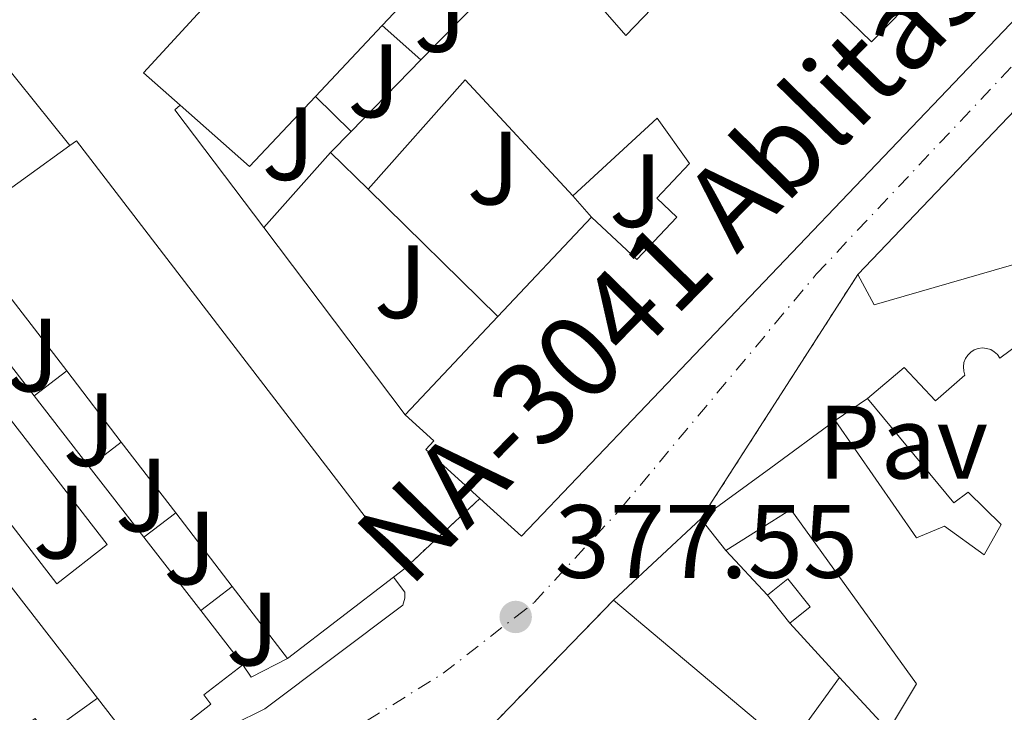
# Model space of a CAD drawing. Units: metres. Extents: x 612185 to 615685, y 4646048 to 4648415.
# Drawn here: x 612313 to 612407, y 4647711 to 4647778 of the extents above; entities that cross this region are included whole.
import ezdxf
from ezdxf.enums import TextEntityAlignment as Align

# ---------------------------------------------------------------- set-up
doc = ezdxf.new("R2010")
doc.units = ezdxf.units.M
doc.header["$MEASUREMENT"] = 0
doc.linetypes.add('DGN Style 4', pattern=[2.7856150101045474, 1.391937544087219, -0.6959687720436097, 0.001739921930109024, -0.6959687720436097])
doc.linetypes.add('DGN Style 5', pattern=[1.217945351076317, 0.5219765790327072, -0.6959687720436097])
for name, color, linetype, lineweight in [('Carretera', 9, 'Continuous', 0), ('Cierre de vial', 7, 'DGN Style 5', 0), ('Cota de punto acotado terreno', 7, 'Continuous', 0), ('Edificio', 1, 'Continuous', 13), ('Eje de carretera', 7, 'DGN Style 4', 0), ('Línea  de muro-pared o tapia', 1, 'Continuous', 13), ('Línea blanca (vial)', 7, 'Continuous', 13), ('Patio', 1, 'Continuous', 13), ('Pavimento', 7, 'Continuous', 0), ('Punto acotado terreno (símbolo)', 7, 'Continuous', 0), ('Sifón shape', 142, 'Continuous', 0), ('Texto de Carretera Red Local', 1, 'Continuous', 0), ('Zona ajardinada', 92, 'Continuous', 0)]:
    doc.layers.add(name, color=color, linetype=linetype, lineweight=lineweight)
doc.styles.add('Style-Arial', font='arial.ttf')

# ---------------------------------------------------------------- blocks, each defined once
blk = doc.blocks.new('5PATER')
at = {"layer": 'Sifón shape', "linetype": 'Continuous', "lineweight": 0}
h = blk.add_hatch(color=51, dxfattribs=at)
edge = h.paths.add_edge_path()
edge.add_ellipse((0, 0), major_axis=(-0.1095731443231308, -0.1110710700762829), ratio=0.9994222409660317, start_angle=0, end_angle=360)

msp = doc.modelspace()

# ---------------------------------------------------------------- linework, layer by layer
at = {"layer": 'Carretera', "color": 9, "linetype": 'Continuous', "lineweight": 0}
for points in [[(612326.7600000009, 4647707.190000001, 378.0500000000029), (612336.0799999973, 4647711.809999999, 378.1100000000006), (612349.3599999987, 4647721.789999999, 378.1399999999995), (612349.5500000009, 4647722.45, 378.1100000000006), (612349.5500000009, 4647723.030000002, 378.0800000000018), (612348.449999999, 4647724.48, 378.4600000000065), (612349.5300000008, 4647725.3, 378.3999999999942), (612356.7500000005, 4647732.030000002, 378.0099999999948), (612360.739999998, 4647728.420000004, 377.6600000000035), (612384.6999999991, 4647753.539999999, 377.7100000000065), (612425.3200000012, 4647796.129999998, 377.4700000000012), (612429.3500000013, 4647800.920000004, 377.2400000000052), (612445.5799999987, 4647817.580000003, 376.4499999999971), (612448.3399999992, 4647820.629999998, 376.3099999999977), (612452.8000000007, 4647824.73, 376.1199999999953), (612451.8199999994, 4647825.659999999, 376.1100000000006), (612455.0599999982, 4647829.07, 375.9799999999959), (612460.5199999987, 4647832.620000003, 375.8600000000006), (612512.4200000018, 4647877.100000002, 375.1199999999953), (612511.7899999992, 4647877.609999999, 375.1100000000006), (612518.62, 4647883.219999998, 374.9799999999959), (612551.0300000003, 4647887.63, 374.6999999999971)], [(612527.6900000003, 4647872.940000001, 375.2700000000041), (612517.1700000016, 4647870.699999998, 375.3300000000018), (612517.2800000011, 4647870.190000001, 375.3500000000058), (612512.3900000005, 4647868.890000001, 375.3600000000006), (612511.3700000013, 4647867.910000001, 375.3800000000047), (612487.7900000003, 4647849.090000001, 375.6399999999995), (612482.6900000017, 4647842.609999999, 375.7700000000041), (612480.3700000015, 4647840.510000003, 375.8099999999977), (612478.3299999987, 4647838.449999999, 375.8600000000006), (612477.3999999987, 4647838.109999999, 375.8600000000006), (612461.6400000007, 4647824.73, 376.1100000000006), (612447.5500000002, 4647810.620000001, 376.7400000000052), (612448.2399999986, 4647809.960000002, 376.7700000000041), (612446.1799999999, 4647807.88, 376.8699999999953), (612439.5100000025, 4647801.129999998, 377.1900000000023), (612438.7100000001, 4647801.87, 377.1600000000035), (612433.6499999996, 4647796.080000001, 377.429999999993), (612431.8900000005, 4647794.250000001, 377.5200000000041), (612413.79, 4647775.29, 378.25), (612409.5499999998, 4647770.850000001, 378.179999999993), (612393.0599999987, 4647753.57, 377.8699999999953), (612377.9899999991, 4647730.069999999, 377.8099999999977), (612369.6000000006, 4647722.260000003, 377.7200000000012), (612352.6700000013, 4647704.800000001, 378.2299999999959)]]:
    msp.add_polyline3d(points, dxfattribs=at)
at = {"layer": 'Cierre de vial', "color": 7, "linetype": 'DGN Style 5', "lineweight": 0, "elevation": 381.3399999999965, "flags": 128}
msp.add_lwpolyline([(612377.9899999986, 4647730.07), (612393.0599999982, 4647753.570000002)], dxfattribs=at)
at = {"layer": 'Cierre de vial', "color": 7, "linetype": 'DGN Style 5', "lineweight": 0, "extrusion": (0.004446584022896781, 0.004144807546517157, 0.9999815240597848), "elevation": 22370.71344063734, "flags": 128}
msp.add_lwpolyline([(612341.7689534343, 4647672.500050826), (612348.9891488523, 4647679.230108637)], dxfattribs=at)
at = {"layer": 'Cierre de vial', "color": 7, "linetype": 'DGN Style 5', "lineweight": 0, "extrusion": (-0.02374350279316507, -0.02448680205584518, 0.9994181520265624), "elevation": -127968.8148545076, "flags": 128}
msp.add_lwpolyline([(-2795771.142879137, 3760774.327519019), (-2795771.142879136, 3760798.661967852)], dxfattribs=at)
at = {"layer": 'Edificio', "color": 51, "linetype": 'Continuous', "lineweight": 13, "extrusion": (0.003929010038646714, 0.05964518886910061, 0.9982119085268848), "elevation": 280003.9929874204, "flags": 128}
msp.add_lwpolyline([(-305598.532087624, -4669612.519608295), (-305560.7993978027, -4669567.271110013), (-305538.5423658473, -4669540.582526194), (-305534.3237071809, -4669543.928436989)], dxfattribs=at)
at = {"layer": 'Edificio', "color": 51, "linetype": 'Continuous', "lineweight": 13, "extrusion": (-0.009497716939229425, -0.01010426895559766, 0.9999038439379134), "elevation": -52395.77278708822, "flags": 128}
msp.add_lwpolyline([(612323.37129404, 4647485.350491124), (612316.950348873, 4647478.520142439)], dxfattribs=at)
at = {"layer": 'Edificio', "color": 51, "linetype": 'Continuous', "lineweight": 13, "extrusion": (-0.07666001014365938, -0.07848796864805557, 0.9939632194514423), "elevation": -411356.3189310607, "flags": 128}
msp.add_lwpolyline([(-2809457.141817068, 3730206.894326094), (-2809457.141817068, 3730216.555827012)], dxfattribs=at)
at = {"layer": 'Edificio', "color": 51, "linetype": 'Continuous', "lineweight": 13, "extrusion": (-0.09564546152745823, -0.06919002593664228, 0.9930078982566485), "elevation": -379768.64971647, "flags": 128}
msp.add_lwpolyline([(-3406816.697885681, 3197819.781027103), (-3406831.798223742, 3197817.917377328), (-3406828.745372615, 3197804.109426718)], dxfattribs=at)
at = {"layer": 'Edificio', "color": 51, "linetype": 'Continuous', "lineweight": 13, "extrusion": (0.0257178257507125, -0.04199825158160303, 0.9987866340228749), "elevation": -179068.1991648238, "flags": 128}
msp.add_lwpolyline([(2949378.125267331, 3639483.097105726), (2949369.212428753, 3639480.660405402), (2949366.619048488, 3639489.188856538)], dxfattribs=at)
at = {"layer": 'Edificio', "color": 51, "linetype": 'Continuous', "lineweight": 13, "extrusion": (0.03492848520374403, 0.03660183288742969, 0.998719333321756), "elevation": 191887.1130367492, "flags": 128}
msp.add_lwpolyline([(2765662.173061272, -3780334.738241116), (2765662.173061272, -3780358.654398834)], dxfattribs=at)
at = {"layer": 'Edificio', "color": 51, "linetype": 'Continuous', "lineweight": 13, "extrusion": (0.0115293688872675, 0.02828259360754082, 0.9995334754533698), "elevation": 138893.4803659315, "flags": 128}
msp.add_lwpolyline([(1187464.52944799, -4532912.738341801), (1187464.115928959, -4532913.393171556), (1187419.383331405, -4532887.199981295)], dxfattribs=at)
at = {"layer": 'Edificio', "color": 51, "linetype": 'Continuous', "lineweight": 13, "extrusion": (-0.07830754552563421, -0.07988156650354639, 0.9937237360789417), "elevation": -418842.3880442782, "flags": 128}
msp.add_lwpolyline([(-2816325.96694468, 3724186.451011485), (-2816325.96694468, 3724189.311675743)], dxfattribs=at)
at = {"layer": 'Edificio', "color": 51, "linetype": 'Continuous', "lineweight": 13, "extrusion": (0.1288522612646945, -0.1242503948579913, 0.9838490403230611), "elevation": -498209.3299989799, "flags": 128}
msp.add_lwpolyline([(3770715.964242524, 2740464.564700588), (3770715.964242524, 2740469.70436011)], dxfattribs=at)
at = {"layer": 'Edificio', "color": 51, "linetype": 'Continuous', "lineweight": 13, "extrusion": (-0.02400008799028115, -0.02549342680059983, 0.9993868525082873), "elevation": -132800.904953253, "flags": 128}
msp.add_lwpolyline([(-2739980.435214845, 3801503.646665209), (-2739980.435214845, 3801516.784595031)], dxfattribs=at)
at = {"layer": 'Edificio', "color": 51, "linetype": 'Continuous', "lineweight": 13, "extrusion": (-0.03956665065874901, 0.05159551767818298, 0.9978839525271308), "elevation": 215956.3805834557, "flags": 128}
msp.add_lwpolyline([(-3314181.172274237, -3308477.805980346), (-3314181.172274237, -3308486.418697686)], dxfattribs=at)
at = {"layer": 'Edificio', "color": 51, "linetype": 'Continuous', "lineweight": 13, "extrusion": (-0.02425249606658655, -0.02577849581590695, 0.9993734465093664), "elevation": -134280.4036991289, "flags": 128}
msp.add_lwpolyline([(-2738731.214060753, 3802338.76923814), (-2738731.214060753, 3802351.765899249)], dxfattribs=at)
at = {"layer": 'Edificio', "color": 51, "linetype": 'Continuous', "lineweight": 13, "extrusion": (-0.07745018998195775, 0.09981256880372325, 0.9919873583773942), "elevation": 416855.8558089533, "flags": 128}
msp.add_lwpolyline([(-3333026.341395887, -3270111.681300395), (-3333026.341395887, -3270107.011257568)], dxfattribs=at)
at = {"layer": 'Edificio', "color": 51, "linetype": 'Continuous', "lineweight": 13, "extrusion": (-0.03944094780719231, 0.05148398530369764, 0.9978946892800459), "elevation": 215514.9807236732, "flags": 128}
msp.add_lwpolyline([(-3312551.084558184, -3310130.032997966), (-3312551.084558183, -3310138.667625925)], dxfattribs=at)
at = {"layer": 'Edificio', "color": 51, "linetype": 'Continuous', "lineweight": 13, "extrusion": (-0.07619920384668416, 0.09827965495602294, 0.9922372653528272), "elevation": 410497.3590089527, "flags": 128}
msp.add_lwpolyline([(-3331737.842550107, -3272223.728415159), (-3331737.842550107, -3272215.043894446)], dxfattribs=at)
at = {"layer": 'Edificio', "color": 51, "linetype": 'Continuous', "lineweight": 13, "extrusion": (0.265501225408154, -0.3082514159196039, 0.913504331620999), "elevation": -1269733.912389817, "flags": 128}
msp.add_lwpolyline([(3497155.82643621, 2852030.622028691), (3497164.121402943, 2852029.909198487), (3497171.781954019, 2852029.245528986)], dxfattribs=at)
at = {"layer": 'Edificio', "color": 51, "linetype": 'Continuous', "lineweight": 13, "extrusion": (-0.03893470890386292, 0.05069701103043701, 0.9979548594576566), "elevation": 212167.3352820179, "flags": 128}
msp.add_lwpolyline([(-3316530.036213613, -3306351.293195087), (-3316530.036213613, -3306359.89735106)], dxfattribs=at)
at = {"layer": 'Edificio', "color": 51, "linetype": 'Continuous', "lineweight": 13, "extrusion": (-0.076543204314038, 0.09866215308346145, 0.9921728263877596), "elevation": 412064.4463481623, "flags": 128}
msp.add_lwpolyline([(-3332727.792444272, -3271009.749335548), (-3332727.792444272, -3271001.100497477)], dxfattribs=at)
at = {"layer": 'Edificio', "color": 51, "linetype": 'Continuous', "lineweight": 13, "extrusion": (-0.03945735594907084, 0.05154208119468315, 0.9978910416110713), "elevation": 215774.938183457, "flags": 128}
msp.add_lwpolyline([(-3311411.051741225, -3311236.050484292), (-3311411.051741225, -3311244.985762688)], dxfattribs=at)
at = {"layer": 'Edificio', "color": 51, "linetype": 'Continuous', "lineweight": 13, "extrusion": (0.05418582480850761, -0.06863537812436546, 0.9961692031274342), "elevation": -285436.6251277869, "flags": 128}
msp.add_lwpolyline([(3360584.32229754, 3255975.334423436), (3360584.32229754, 3255979.222507798)], dxfattribs=at)
at = {"layer": 'Edificio', "color": 51, "linetype": 'Continuous', "lineweight": 13, "extrusion": (-0.07630756280272956, 0.098528995937264, 0.9922042092325059), "elevation": 411589.8691565351, "flags": 128}
msp.add_lwpolyline([(-3329960.521225561, -3273877.907408474), (-3329960.521225561, -3273868.920278787)], dxfattribs=at)
at = {"layer": 'Edificio', "color": 51, "linetype": 'Continuous', "lineweight": 13, "extrusion": (0.005873235997386425, 0.004459308812436663, 0.9999728094622545), "elevation": 24706.03525139033, "flags": 128}
msp.add_lwpolyline([(612336.7132967432, 4647661.338772939), (612335.633256638, 4647660.518764786)], dxfattribs=at)
at = {"layer": 'Edificio', "color": 51, "linetype": 'Continuous', "lineweight": 13, "extrusion": (0.003701224125240086, 0.002841233814010957, 0.9999891141059432), "elevation": 15855.6466274457, "flags": 128}
msp.add_lwpolyline([(612342.8345989634, 4647698.189965001), (612332.6344467548, 4647690.359933396)], dxfattribs=at)
at = {"layer": 'Edificio', "color": 51, "linetype": 'Continuous', "lineweight": 13, "extrusion": (-0.039003588556406, 0.05082953537282851, 0.9979454285748821), "elevation": 212741.0997482821, "flags": 128}
msp.add_lwpolyline([(-3315180.541163978, -3307649.851861878), (-3315180.541163978, -3307658.592348134)], dxfattribs=at)
at = {"layer": 'Edificio', "color": 51, "linetype": 'Continuous', "lineweight": 13, "extrusion": (-0.6518541151639495, -0.4750801170664227, 0.5910880602008287), "elevation": -2607000.666647514, "flags": 128}
msp.add_lwpolyline([(-3395337.083675355, 1910903.605644809), (-3395339.656310699, 1910903.407283038), (-3395340.529790392, 1910903.332897373)], dxfattribs=at)
at = {"layer": 'Edificio', "color": 51, "linetype": 'Continuous', "lineweight": 13, "extrusion": (-0.07649315900570326, 0.09889065963599541, 0.9921539366762026), "elevation": 413157.1158562487, "flags": 128}
msp.add_lwpolyline([(-3327988.041167108, -3275676.692829522), (-3327988.041167108, -3275670.054011856)], dxfattribs=at)
at = {"layer": 'Edificio', "color": 51, "linetype": 'Continuous', "lineweight": 13, "extrusion": (0.06322474486565066, 0.0870148329183485, 0.9941986976901878), "elevation": 443517.9391281282, "flags": 128}
msp.add_lwpolyline([(2236571.018092621, -4096004.122961679), (2236571.018092621, -4096012.490458317)], dxfattribs=at)
at = {"layer": 'Edificio', "color": 51, "linetype": 'Continuous', "lineweight": 13, "extrusion": (0.001154995355167121, 0.002138661476011763, 0.9999970460520474), "elevation": 11031.49970299762, "flags": 128}
msp.add_lwpolyline([(612407.9876627492, 4647698.50635986), (612404.0776422571, 4647691.266343303)], dxfattribs=at)
at = {"layer": 'Edificio', "color": 51, "linetype": 'Continuous', "lineweight": 13}
for points in [[(612327.9500000002, 4647769.869999999, 382.7299999999959), (612324.4400000004, 4647772.970000001, 382.9600000000065), (612383.2699999996, 4647836.970000001, 382.5), (612383.7100000001, 4647837.449999999, 382.4900000000052), (612393.5099999999, 4647828.449999999, 382.3999999999942), (612392.7599999999, 4647827.640000001, 382.3699999999953)], [(612461.6399999997, 4647824.730000001, 379.3000000000029), (612463.6799999997, 4647824.140000001, 379.3600000000006), (612476.0099999999, 4647774.189999999, 380.1900000000023), (612394.6299999999, 4647750.66, 381.3699999999953), (612393.0599999996, 4647753.57, 381.3399999999965)], [(612367.6600000003, 4647780.15, 382.3399999999965), (612370.7599999999, 4647776.539999999, 382.2799999999988), (612384.0700000003, 4647790.390000001, 382.1300000000047), (612406.8799999999, 4647814.130000001, 381.8699999999953), (612413.54, 4647807.730000001, 381.8699999999953)], [(612351.0800000001, 4647774.199999999, 383.1900000000023), (612357.2000000002, 4647780.460000001, 384.1600000000035), (612353.5099999999, 4647784.060000001, 382.679999999993), (612347.3600000005, 4647777.52, 382.5599999999977)], [(612367.4800000006, 4647759.100000001, 383.5099999999948), (612371.8399999999, 4647755, 383.7599999999948), (612375.6799999997, 4647759.08, 383.5500000000029), (612373.75, 4647760.9, 383.5099999999948), (612376.9000000004, 4647764.26, 382.429999999993), (612373.79, 4647768.609999999, 383.3600000000006), (612365.6900000004, 4647761.15, 382.7400000000052)], [(612299.7599999999, 4647760.119999999, 379.9600000000065), (612305.6799999997, 4647764.66, 379.8500000000058), (612309.1900000004, 4647760.08, 383.4700000000012), (612317.3600000005, 4647765.980000001, 383.1499999999942)], [(612393.9900000002, 4647741.66, 381.4900000000052), (612397.5199999996, 4647744.619999999, 381.8600000000006), (612400.5199999996, 4647741.430000001, 383.070000000007), (612403.3600000005, 4647743.9, 383.8099999999977), (612403.2400000002, 4647744.289999999, 383.8699999999953), (612403.2100000001, 4647744.689999999, 383.9100000000035), (612403.2599999999, 4647745.100000001, 383.9499999999971), (612403.4000000004, 4647745.480000001, 383.9700000000012), (612403.6200000001, 4647745.82, 383.9799999999959), (612403.9100000003, 4647746.109999999, 383.9700000000012), (612404.25, 4647746.32, 383.9400000000023), (612404.6299999999, 4647746.460000001, 383.9100000000035), (612405.04, 4647746.51, 383.8600000000006), (612405.4400000004, 4647746.470000001, 383.8000000000029), (612405.8300000001, 4647746.350000001, 383.7400000000052), (612406.1799999997, 4647746.140000001, 383.6699999999983), (612406.4800000006, 4647745.869999999, 383.6000000000058), (612406.7100000001, 4647745.529999999, 383.5299999999988), (612411.0700000003, 4647748.77, 382.9499999999971), (612423.0999999996, 4647751.59, 381.0899999999965)], [(612297.6299999999, 4647751.07, 381.9799999999959), (612309.75, 4647735.430000001, 381.679999999993), (612308.1100000005, 4647734.16, 379.1199999999953), (612316.1100000005, 4647723.84, 380.1900000000023), (612320.9500000002, 4647727.600000001, 379.3099999999977), (612308.5499999998, 4647743.59, 379.0800000000018), (612311.0899999999, 4647745.560000001, 379.0800000000018)], [(612320, 4647712.82, 382.9799999999959), (612305.0599999996, 4647732.09, 379.7299999999959), (612301.7199999997, 4647729.5, 378.4400000000023), (612289.7800000003, 4647744.9, 378.929999999993), (612293.25, 4647747.630000001, 380.2799999999988)], [(612390.9000000004, 4647739.529999999, 380.7799999999988), (612398.7000000002, 4647728.24, 381.25), (612401.3899999997, 4647729.380000001, 381), (612405.2199999997, 4647726.619999999, 384.6199999999953), (612406.8300000001, 4647729.52, 383.7799999999988), (612403.6799999997, 4647732.65, 381.9600000000065), (612402.29, 4647731.630000001, 380.9400000000023), (612393.9900000002, 4647741.66, 381.4900000000052)], [(612356.75, 4647732.029999999, 383.8699999999953), (612351.5499999998, 4647736.74, 383.6100000000006), (612352.3200000003, 4647737.59, 382.6199999999953), (612349.5800000001, 4647740.08, 382.5899999999965)], [(612391.3099999996, 4647714.83, 381.7400000000052), (612396, 4647709.720000001, 384.4600000000065), (612398.7000000002, 4647714.199999999, 384.0599999999977), (612386.6200000001, 4647730.980000001, 381.3099999999977), (612384.79, 4647729.82, 381.2200000000012), (612380.3899999997, 4647727.029999999, 381)], [(612384.3700000001, 4647722.730000001, 381.1000000000058), (612384.9000000004, 4647723.15, 381.0800000000018), (612386.3300000001, 4647724.300000001, 381.0099999999948), (612388.4900000002, 4647721.600000001, 381.2299999999959), (612386.5300000003, 4647720.039999999, 381.320000000007)], [(612333.9600000001, 4647716.050000001, 383.7799999999988), (612330.2100000001, 4647713.15, 383.7799999999988), (612330.9100000003, 4647712.24, 383.6999999999971), (612324.3799999999, 4647707.17, 383.929999999993), (612320, 4647712.82, 382.9799999999959)]]:
    msp.add_polyline3d(points, dxfattribs=at)
at = {"layer": 'Edificio', "color": 1, "linetype": 'Continuous', "lineweight": 13}
for points in [[(612353.5099999999, 4647784.060000001, 382.679999999993), (612347.3600000005, 4647777.52, 382.5599999999977), (612340.9400000004, 4647770.689999999, 382.429999999993), (612334.6100000005, 4647763.960000001, 382.3099999999977), (612327.9500000002, 4647769.869999999, 382.7299999999959), (612324.4400000004, 4647772.970000001, 382.9600000000065), (612383.2699999996, 4647836.970000001, 382.5)], [(612425.3200000003, 4647796.130000001, 379.7700000000041), (612384.7000000002, 4647753.539999999, 382.4700000000012), (612360.7400000002, 4647728.42, 384.070000000007), (612356.75, 4647732.029999999, 383.8699999999953), (612351.5499999998, 4647736.74, 383.6100000000006), (612352.3200000003, 4647737.59, 382.6199999999953), (612349.5800000001, 4647740.08, 382.5899999999965), (612358.4800000006, 4647749.539999999, 383.0500000000029), (612367.4800000006, 4647759.100000001, 383.5099999999948), (612371.8399999999, 4647755, 383.7599999999948), (612375.6799999997, 4647759.08, 383.5500000000029), (612373.75, 4647760.9, 383.5099999999948), (612376.9000000004, 4647764.26, 382.429999999993), (612373.79, 4647768.609999999, 383.3600000000006), (612365.6900000004, 4647761.15, 382.7400000000052), (612355.3399999999, 4647772.300000001, 382.5200000000041), (612346.0199999996, 4647761.789999999, 380.8899999999995), (612342.3799999999, 4647765.300000001, 381.8099999999977), (612344.3700000001, 4647767.33, 382.1300000000047), (612351.0800000001, 4647774.199999999, 383.1900000000023), (612357.2000000002, 4647780.460000001, 384.1600000000035)], [(612367.6600000003, 4647780.15, 382.3399999999965), (612370.7599999999, 4647776.539999999, 382.2799999999988), (612384.0700000003, 4647790.390000001, 382.1300000000047)], [(612476.0099999999, 4647774.189999999, 380.1900000000023), (612394.6299999999, 4647750.66, 381.3699999999953), (612393.0599999996, 4647753.57, 381.3399999999965), (612409.5499999998, 4647770.850000001, 380.1300000000047)], [(612386.4199999999, 4647708.100000001, 382.6399999999995), (612391.3099999996, 4647714.83, 381.7400000000052), (612396, 4647709.720000001, 384.4600000000065), (612398.7000000002, 4647714.199999999, 384.0599999999977), (612386.6200000001, 4647730.980000001, 381.3099999999977), (612384.79, 4647729.82, 381.2200000000012), (612380.3899999997, 4647727.029999999, 381), (612377.9900000002, 4647730.07, 381.3399999999965), (612384.7000000002, 4647734.99, 381.0500000000029), (612390.9000000004, 4647739.529999999, 380.7799999999988), (612398.7000000002, 4647728.24, 381.25), (612401.3899999997, 4647729.380000001, 381), (612405.2199999997, 4647726.619999999, 384.6199999999953), (612406.8300000001, 4647729.52, 383.7799999999988), (612403.6799999997, 4647732.65, 381.9600000000065), (612402.29, 4647731.630000001, 380.9400000000023), (612393.9900000002, 4647741.66, 381.4900000000052), (612397.5199999996, 4647744.619999999, 381.8600000000006), (612400.5199999996, 4647741.430000001, 383.070000000007), (612403.3600000005, 4647743.9, 383.8099999999977), (612403.2400000002, 4647744.289999999, 383.8699999999953), (612403.2100000001, 4647744.689999999, 383.9100000000035), (612403.2599999999, 4647745.100000001, 383.9499999999971), (612403.4000000004, 4647745.480000001, 383.9700000000012), (612403.6200000001, 4647745.82, 383.9799999999959), (612403.9100000003, 4647746.109999999, 383.9700000000012), (612404.25, 4647746.32, 383.9400000000023), (612404.6299999999, 4647746.460000001, 383.9100000000035), (612405.04, 4647746.51, 383.8600000000006), (612405.4400000004, 4647746.470000001, 383.8000000000029), (612405.8300000001, 4647746.350000001, 383.7400000000052), (612406.1799999997, 4647746.140000001, 383.6699999999983), (612406.4800000006, 4647745.869999999, 383.6000000000058), (612406.7100000001, 4647745.529999999, 383.5299999999988), (612411.0700000003, 4647748.77, 382.9499999999971)]]:
    msp.add_polyline3d(points, dxfattribs=at)
for points in [[(612317.9900000002, 4647766.430000001, 383.1300000000047), (612349.5300000003, 4647725.300000001, 383.929999999993), (612348.4500000002, 4647724.480000001, 383.9400000000023), (612338.25, 4647716.65, 384), (612332.9400000004, 4647723.57, 383.4400000000023), (612327.5199999996, 4647730.65, 382.8600000000006), (612322.29, 4647737.460000001, 382.3099999999977), (612317.0499999998, 4647744.300000001, 381.75), (612311.8200000003, 4647751.119999999, 381.1900000000023), (612308.1299999999, 4647755.930000001, 380.8000000000029), (612306.7000000002, 4647754.84, 380.2299999999959), (612305.0800000001, 4647756.939999999, 380.1900000000023), (612303.29, 4647755.529999999, 380.1499999999942), (612299.7599999999, 4647760.119999999, 379.9600000000065), (612305.6799999997, 4647764.66, 379.8500000000058), (612309.1900000004, 4647760.08, 383.4700000000012), (612317.3600000005, 4647765.980000001, 383.1499999999942)], [(612308.1100000005, 4647734.16, 379.1199999999953), (612316.1100000005, 4647723.84, 380.1900000000023), (612320.9500000002, 4647727.600000001, 379.3099999999977), (612308.5499999998, 4647743.59, 379.0800000000018), (612311.0899999999, 4647745.560000001, 379.0800000000018), (612313.9299999997, 4647741.9, 379.6699999999983), (612319.2100000001, 4647735.09, 380.75), (612324.4699999997, 4647728.310000001, 381.8300000000018), (612329.9299999997, 4647721.26, 382.9499999999971), (612333.9600000001, 4647716.050000001, 383.7799999999988), (612330.2100000001, 4647713.15, 383.7799999999988), (612330.9100000003, 4647712.24, 383.6999999999971), (612324.3799999999, 4647707.17, 383.929999999993), (612320, 4647712.82, 382.9799999999959), (612305.0599999996, 4647732.09, 379.7299999999959), (612301.7199999997, 4647729.5, 378.4400000000023), (612289.7800000003, 4647744.9, 378.929999999993), (612293.25, 4647747.630000001, 380.2799999999988), (612297.6299999999, 4647751.07, 381.9799999999959), (612309.75, 4647735.430000001, 381.679999999993)], [(612388.4900000002, 4647721.600000001, 381.2299999999959), (612386.5300000003, 4647720.039999999, 381.320000000007), (612384.9199999999, 4647722.050000001, 381.1600000000035), (612384.3700000001, 4647722.730000001, 381.1000000000058), (612384.9000000004, 4647723.15, 381.0800000000018), (612386.3300000001, 4647724.300000001, 381.0099999999948)]]:
    msp.add_polyline3d(points, close=True, dxfattribs=at)
at = {"layer": 'Eje de carretera', "color": 7, "linetype": 'DGN Style 4', "lineweight": 0}
msp.add_polyline3d([(612343.4799999996, 4647709.149999999, 378.1600000000034), (612353.2099999995, 4647715.219999998, 378.0299999999988), (612360.1899999998, 4647720.640000001, 377.550000000003), (612361.9600000001, 4647722.02, 377.570000000007), (612370.2999999997, 4647731.080000003, 377.6499999999941), (612389.0599999973, 4647753.590000002, 377.800000000003), (612430.1499999987, 4647797.250000001, 377.3999999999942), (612457.6000000013, 4647825.950000001, 376.0299999999989), (612478.1900000018, 4647844.04, 375.6799999999931), (612516.2399999968, 4647876.620000003, 375.1600000000035), (612524.7899999986, 4647880.320000002, 375.0599999999976), (612539.4800000006, 4647882.34, 374.8800000000047), (612578.5100000012, 4647882.960000001, 373.6499999999942), (612584.1900000008, 4647883.450000001, 373.3600000000005), (612586.5899999992, 4647884.07, 373.3999999999943), (612588.5199999983, 4647884.989999998, 373.4199999999984), (612589.839999999, 4647886.300000001, 373.429999999993), (612590.6499999983, 4647888.730000001, 373.4100000000035), (612590.9999999991, 4647891.590000002, 373.3699999999954), (612590.8799999985, 4647907.199999999, 373.1399999999995), (612591.0566925209, 4647953.437642462, 372.4238999999944)], dxfattribs=at)
at = {"layer": 'Línea  de muro-pared o tapia', "color": 1, "linetype": 'Continuous', "lineweight": 13, "extrusion": (-0.0128410620944847, 0.01596252731354166, 0.9997901304004008), "elevation": 66705.21682860142, "flags": 128}
msp.add_lwpolyline([(-3390355.140913319, -3236947.168635765), (-3390355.140913319, -3236928.131674347)], dxfattribs=at)
at = {"layer": 'Línea  de muro-pared o tapia', "color": 1, "linetype": 'Continuous', "lineweight": 13, "extrusion": (0.004488913470350441, -0.004006234602878939, 0.9999818997062709), "elevation": -15492.82966504949, "flags": 128}
msp.add_lwpolyline([(612343.2114395719, 4647749.430232617), (612339.4913423843, 4647752.750259261)], dxfattribs=at)
at = {"layer": 'Línea  de muro-pared o tapia', "color": 1, "linetype": 'Continuous', "lineweight": 13, "flags": 128}
for points, elevation in [([(612344.3700000001, 4647767.33), (612340.9400000004, 4647770.689999999)], 378.8899999999995), ([(612365.6900000004, 4647761.15), (612367.4800000006, 4647759.100000001)], 380.3000000000029), ([(612313.9299999997, 4647741.9), (612317.0499999998, 4647744.300000001)], 379.4100000000035), ([(612319.2100000001, 4647735.09), (612322.29, 4647737.460000001)], 379.8999999999942), ([(612324.4699999997, 4647728.310000001), (612327.5199999996, 4647730.65)], 379.7100000000065), ([(612329.9299999997, 4647721.26), (612332.9400000004, 4647723.57)], 380.320000000007)]:
    msp.add_lwpolyline(points, dxfattribs=dict(at, elevation=elevation))
at = {"layer": 'Línea  de muro-pared o tapia', "color": 1, "linetype": 'Continuous', "lineweight": 13, "extrusion": (-0.003406072319888145, 0.003623481197252259, 0.9999876344512292), "elevation": 15134.58876388487, "flags": 128}
msp.add_lwpolyline([(612333.7195446301, 4647733.771682152), (612325.1893556836, 4647745.071756336), (612325.6893527833, 4647745.54175942)], dxfattribs=at)
at = {"layer": 'Línea  de muro-pared o tapia', "color": 1, "linetype": 'Continuous', "lineweight": 13, "extrusion": (-0.05088457215569821, -0.05724514368634452, 0.9970625626513421), "elevation": -296840.0241572085, "flags": 128}
msp.add_lwpolyline([(-2630136.7952751, 3869221.794104936), (-2630136.795275101, 3869231.455761109)], dxfattribs=at)
at = {"layer": 'Línea  de muro-pared o tapia', "color": 1, "linetype": 'Continuous', "lineweight": 13, "extrusion": (-0.01020156362724833, 0.01002962716085289, 0.9998976621027642), "elevation": 40748.44210771813, "flags": 128}
msp.add_lwpolyline([(612318.0292573832, 4647586.862528122), (612330.4911594533, 4647574.61191194)], dxfattribs=at)
at = {"layer": 'Línea  de muro-pared o tapia', "color": 1, "linetype": 'Continuous', "lineweight": 13, "extrusion": (-0.003201961358461446, 0.004242598800080417, 0.9999858737996655), "elevation": 18137.08143525451, "flags": 128}
msp.add_lwpolyline([(612347.6554079982, 4647704.960346988), (612334.0550934786, 4647722.980509167)], dxfattribs=at)
at = {"layer": 'Línea  de muro-pared o tapia', "color": 1, "linetype": 'Continuous', "lineweight": 13, "extrusion": (-0.01316125745149095, -0.009072323101439283, 0.9998722289652008), "elevation": -49845.08763171994, "flags": 128}
msp.add_lwpolyline([(612342.8638088059, 4647478.583313494), (612345.9543308571, 4647480.713401157)], dxfattribs=at)
at = {"layer": 'Línea  de muro-pared o tapia', "color": 1, "linetype": 'Continuous', "lineweight": 13, "extrusion": (-0.02170168948269773, -0.02020145349801071, 0.999560372338842), "elevation": -106801.3066601643, "flags": 128}
msp.add_lwpolyline([(-2984678.310652635, 3613392.829406397), (-2984678.310652635, 3613404.296917025)], dxfattribs=at)
at = {"layer": 'Línea  de muro-pared o tapia', "color": 1, "linetype": 'Continuous', "lineweight": 13, "extrusion": (-0.09076516147350953, 0.09806286285196843, 0.9910324719160133), "elevation": 400563.9588587226, "flags": 128}
msp.add_lwpolyline([(-3606488.136832413, -2968018.391268805), (-3606488.136832413, -2968024.303501884)], dxfattribs=at)
at = {"layer": 'Línea  de muro-pared o tapia', "color": 1, "linetype": 'Continuous', "lineweight": 13, "extrusion": (-0.01739245585394023, 0.01464192478523214, 0.9997415248542757), "elevation": 57779.95054168537, "flags": 128}
msp.add_lwpolyline([(-3949913.829679568, -2524093.910632747), (-3949913.829679567, -2524115.903085998)], dxfattribs=at)
at = {"layer": 'Línea  de muro-pared o tapia', "color": 1, "linetype": 'Continuous', "lineweight": 13, "extrusion": (0.002868404445453351, -0.003126440828600557, 0.9999909987713304), "elevation": -12392.53288392227, "flags": 128}
msp.add_lwpolyline([(612387.6958240662, 4647698.800308031), (612382.9157576788, 4647704.010333494)], dxfattribs=at)
at = {"layer": 'Línea  de muro-pared o tapia', "color": 1, "linetype": 'Continuous', "lineweight": 13, "extrusion": (0.08049420988844352, 0.05479017637617938, 0.9952480689491955), "elevation": 304317.013264583, "flags": 128}
msp.add_lwpolyline([(3497562.03176931, -3106554.252673362), (3497562.510194728, -3106550.350108933), (3497563.949708536, -3106550.350108933)], dxfattribs=at)
at = {"layer": 'Línea  de muro-pared o tapia', "color": 1, "linetype": 'Continuous', "lineweight": 13}
msp.add_polyline3d([(612320, 4647712.82, 380), (612315.1399999997, 4647709.33, 380.3800000000047), (612314.0199999996, 4647710.890000001, 380.4199999999983), (612309.7300000006, 4647707.810000001, 380.4499999999971), (612308.8399999999, 4647709.060000001, 380.2299999999959), (612304.3399999999, 4647705.83, 379.8099999999977)], dxfattribs=at)
at = {"layer": 'Línea blanca (vial)', "color": 7, "linetype": 'Continuous', "lineweight": 13}
msp.add_polyline3d([(612294.8700000012, 4647693.620000001, 377.2299999999959), (612299.8400000001, 4647697.460000002, 377.3300000000018), (612303.4200000007, 4647699.640000001, 377.3500000000058), (612307.1800000003, 4647701.480000001, 377.3500000000058), (612326.7600000005, 4647707.190000001, 378.0500000000029), (612336.0799999969, 4647711.809999999, 378.1100000000007), (612349.3599999984, 4647721.789999999, 378.1399999999994), (612349.5500000004, 4647722.450000001, 378.1100000000007), (612349.5500000004, 4647723.030000002, 378.0800000000019), (612348.4499999986, 4647724.480000001, 378.4600000000065)], dxfattribs=at)
at = {"layer": 'Patio', "color": 1, "linetype": 'Continuous', "lineweight": 13}
msp.add_polyline3d([(612399.2000000002, 4647797.75, 381.5), (612403.0499999998, 4647793.980000001, 380.6300000000047), (612399.3799999999, 4647790.230000001, 380.4499999999971), (612402.3099999996, 4647787.359999999, 381.2200000000012), (612403.29, 4647788.350000001, 381.3399999999965), (612404.9800000006, 4647786.689999999, 380.2299999999959), (612402.3700000001, 4647784.02, 380.1399999999995), (612398.1500000004, 4647788.16, 379.7700000000041), (612396.8399999999, 4647786.83, 379.6100000000006), (612401.1900000004, 4647782.91, 379.9199999999983), (612397.5599999996, 4647779.189999999, 379.9900000000052), (612394.3899999997, 4647775.939999999, 380.0399999999936), (612387.1500000004, 4647783.01, 379.9799999999959), (612385.5700000003, 4647781.390000001, 379.9799999999959), (612384.2000000002, 4647782.730000001, 380.1900000000023), (612382.9699999997, 4647783.930000001, 380.3800000000047), (612384.1600000003, 4647785.140000001, 380.4400000000023), (612387.79, 4647788.859999999, 380.6300000000047), (612388.4000000004, 4647788.27, 380.8500000000058), (612393.2300000006, 4647793.210000001, 380.5399999999936), (612395.6600000003, 4647795.689999999, 380.3800000000047), (612396.4400000004, 4647794.92, 380.4199999999983)], close=True, dxfattribs=at)
msp.add_polyline3d([(612397.5599999996, 4647779.189999999, 379.9900000000052), (612394.3899999997, 4647775.939999999, 380.0399999999936), (612387.1500000004, 4647783.01, 379.9799999999959), (612385.5700000003, 4647781.390000001, 379.9799999999959), (612384.2000000002, 4647782.730000001, 380.1900000000023), (612382.9699999997, 4647783.930000001, 380.3800000000047), (612384.1600000003, 4647785.140000001, 380.4400000000023), (612387.79, 4647788.859999999, 380.6300000000047), (612388.4000000004, 4647788.27, 380.8500000000058)], dxfattribs=at)

# ---------------------------------------------------------------- block references
at = {"layer": 'Punto acotado terreno (símbolo)', "color": 7, "linetype": 'Continuous', "lineweight": 0, "xscale": 10, "yscale": 10, "zscale": 10}
msp.add_blockref('5PATER', (612360.1899999998, 4647720.640000001, 377.5500000000029), dxfattribs=at)

# ---------------------------------------------------------------- texts
at = {"layer": 'Cota de punto acotado terreno', "color": 7, "linetype": 'Continuous', "lineweight": 0, "style": 'Style-Arial'}
msp.add_text('377.55', height=7.000000000000002, dxfattribs=at).set_placement((612363.940000001, 4647724.399999999, 377.5500000000029))
at = {"layer": 'Pavimento', "color": 7, "linetype": 'Continuous', "lineweight": 0, "style": 'Style-Arial'}
msp.add_text('Pav', height=7.000000000000002, dxfattribs=at).set_placement((612397.3957062584, 4647737.450009997, 378.0800000000018), align=Align.MIDDLE_CENTER)
at = {"layer": 'Texto de Carretera Red Local', "color": 1, "linetype": 'Continuous', "lineweight": 0, "style": 'Style-Arial'}
msp.add_text('NA-3041 Ablitas-Barillas', height=8, rotation=45.63224999999999, dxfattribs=at).set_placement((612389.6192314145, 4647769.539992114, 377.6199999999953), align=Align.MIDDLE_CENTER)
at = {"layer": 'Zona ajardinada', "color": 92, "linetype": 'Continuous', "lineweight": 0, "style": 'Style-Arial'}
for p in [(612352.9469051366, 4647778.480009998, 377.0500000000029), (612346.5769051365, 4647772.190010001, 377.070000000007), (612338.3569051375, 4647766.160009998, 377.0500000000029), (612358.046905135, 4647763.800010001, 377.570000000007), (612371.7169051376, 4647761.640009998, 377.570000000007), (612349.1269051367, 4647752.880009997, 377.6699999999983), (612313.8169051354, 4647745.830010002, 376.7899999999936), (612319.2269051344, 4647738.66001, 377.1199999999953), (612324.2469051348, 4647732.360009998, 377.4199999999983), (612316.3469051357, 4647729.760010001, 377.1999999999971), (612328.8969051362, 4647727.270009998, 377.6300000000047), (612334.8969051352, 4647719.480009998, 377.8999999999942)]:
    msp.add_text('J', height=7.000000000000002, dxfattribs=at).set_placement(p, align=Align.MIDDLE_CENTER)

doc.saveas('drawing.dxf')
